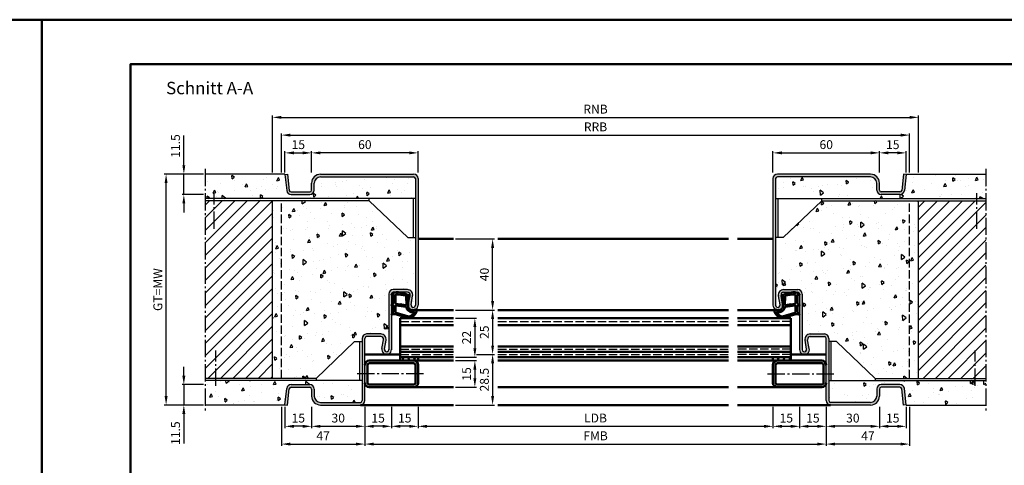
# Model space of a CAD drawing. Units: millimetres. Extents: x 0 to 6300, y -31 to 742.
# Drawn here: x 3138 to 3692, y 492 to 742 of the extents above; entities that cross this region are included whole.
import ezdxf

# ---------------------------------------------------------------- set-up
doc = ezdxf.new("R2010")
doc.units = ezdxf.units.MM
doc.linetypes.add('AM_DIN_F_W050', pattern=[6.25, 4.75, -1.5])
doc.linetypes.add('AM_DIN_G_W050', pattern=[13.75, 9.75, -1.5, 1, -1.5])
for name, color, linetype, lineweight in [('AM_0', 7, 'Continuous', 50), ('AM_1', 14, 'Continuous', 50), ('AM_3', 6, 'AM_DIN_F_W050', 25), ('AM_5', 3, 'Continuous', 25), ('AM_7', 4, 'AM_DIN_G_W050', 25), ('AM_8', 1, 'Continuous', 25), ('AM_BOR', 7, 'Continuous', 50)]:
    doc.layers.add(name, color=color, linetype=linetype, lineweight=lineweight)
doc.layers.add('AM_12', color=7, linetype='Continuous', lineweight=50, plot=False)
doc.styles.get("Standard").update_dxf_attribs({"font": 'ISOCP.SHX'})
doc.dimstyles.new('AM_DIN$0', dxfattribs={"dimtxt": 5, "dimasz": 5, "dimexe": 1, "dimexo": 1, "dimgap": 1.5, "dimtad": 1, "dimdsep": 46, "dimtxsty": 'Standard', "dimcen": 0, "dimclrd": 256, "dimclre": 256, "dimclrt": 2, "dimazin": 2, "dimtp": 0.1, "dimtm": 0.1, "dimtfac": 0.71, "dimtmove": 0, "dimatfit": 3, "dimfxl": 0, "dimlwd": -1, "dimlwe": -1, "dimarcsym": 0})
pattern_1 = [(45, (4095, -298.0036), (-3.535534, 3.535534), [])]
pattern_2 = [(95, (7220.946, 1240.996), (14.009465, 11.75534), [1.905, -20.955]), (40, (7220.946, 1240.996), (-16.001845, 11.01767), [1.524, -16.76406]), (145.45144, (7222.114, 1241.975), (-1.99238, 22.77301), [1.619, -17.809024]), (91.1842, (7217.354, 1244.588), (22.14102, 16.19534), [2.8575, -31.4325]), (141.63556, (7219.2, 1245.937), (-0.70866, 34.28268), [2.4285, -26.71356]), (36.18415, (7217.354, 1244.588), (-0.70866, 34.28268), [2.286, -25.14597]), (66, (7220.048, 1245.486), (17.952, 3.489515), [1.905, -20.955]), (11, (7220.048, 1245.486), (-8.65399, 17.39412), [1.524, -16.764]), (116.45145, (7221.544, 1245.777), (9.298005, 20.883634), [1.619, -17.80899]), (82.5, (7220.9464, 1240.996), (-5.760547, 6.197341), [0, -16.5608, 0, -17.018, 0, -16.8275]), (52.5, (7220.946, 1240.996), (-2.358973, 11.8087), [0, -9.7028, 0, -16.1798, 0, -6.4135]), (12.5, (7216.941, 1236.9905), (9.992786, 9.18262), [0, -6.35, 0, -19.812, 0, -26.289]), (2.5, (7215.145, 1235.194), (8.67639, 12.27224), [0, -8.255, 0, -13.1572, 0, -18.669])]
pattern_3 = [(45, (7220.9464, 1240.9957), (-1.6263456, 1.6263456), []), (135, (7220.9464, 1240.9957), (-1.6263456, -1.6263456), [])]

# ---------------------------------------------------------------- blocks, each defined once
blk = doc.blocks.new('DIN_A3_BOS')
at = {"layer": 'AM_12'}
blk.add_lwpolyline([(0, 0), (420, 0), (420, 297), (0, 297)], close=True, dxfattribs=at)
at = {"layer": 'AM_BOR'}
blk.add_lwpolyline([(20, 10), (410, 10), (410, 287), (20, 287)], close=True, dxfattribs=at)
blk = doc.blocks.new('*D107')
at = {"layer": 'AM_5', "linetype": 'ByBlock'}
for p, q in [((3362, 524.5), (3362, 512.5)), ((3562, 524.5), (3562, 512.5)), ((3367, 513.5), (3557, 513.5))]:
    blk.add_line(p, q, dxfattribs=at)
at = {"layer": 'AM_5'}
for points in [[(3367, 514.33), (3367, 512.67), (3362, 513.5)], [(3557, 514.33), (3557, 512.67), (3562, 513.5)]]:
    blk.add_solid(points, dxfattribs=at)
at = {"layer": 'Defpoints', "color": 0}
for p in [(3362, 525.5), (3562, 525.5), (3562, 513.5)]:
    blk.add_point(p, dxfattribs=at)
at = {"layer": 'AM_5', "color": 2, "insert": (3462, 517.53), "char_height": 5, "attachment_point": 5}
blk.add_mtext('LDB', dxfattribs=at)
blk = doc.blocks.new('*D170')
at = {"layer": 'AM_5', "linetype": 'ByBlock'}
for p, q in [((3332, 524.5), (3332, 502.5)), ((3592, 524.5), (3592, 502.5)), ((3337, 503.5), (3587, 503.5))]:
    blk.add_line(p, q, dxfattribs=at)
at = {"layer": 'AM_5'}
for points in [[(3337, 504.33), (3337, 502.67), (3332, 503.5)], [(3587, 504.33), (3587, 502.67), (3592, 503.5)]]:
    blk.add_solid(points, dxfattribs=at)
at = {"layer": 'Defpoints', "color": 0}
for p in [(3332, 525.5), (3592, 525.5), (3592, 503.5)]:
    blk.add_point(p, dxfattribs=at)
at = {"layer": 'AM_5', "color": 2, "insert": (3462, 507.5), "char_height": 5, "attachment_point": 5}
blk.add_mtext('FMB', dxfattribs=at)
blk = doc.blocks.new('*D286')
at = {"layer": 'AM_5', "linetype": 'ByBlock'}
for p, q in [((3395, 554), (3405, 554)), ((3404, 549), (3404, 530.5)), ((3383, 525.5), (3405, 525.5))]:
    blk.add_line(p, q, dxfattribs=at)
at = {"layer": 'AM_5'}
for points in [[(3403.17, 549), (3404.83, 549), (3404, 554)], [(3403.17, 530.5), (3404.83, 530.5), (3404, 525.5)]]:
    blk.add_solid(points, dxfattribs=at)
at = {"layer": 'Defpoints', "color": 0}
for p in [(3394, 554), (3382, 525.5), (3404, 525.5)]:
    blk.add_point(p, dxfattribs=at)
at = {"layer": 'AM_5', "color": 2, "insert": (3400, 539.75), "char_height": 5, "attachment_point": 5, "rotation": 90}
blk.add_mtext('28.5', dxfattribs=at)
blk = doc.blocks.new('*D287')
at = {"layer": 'AM_5', "linetype": 'ByBlock'}
for p, q in [((3383, 619), (3405, 619)), ((3404, 584), (3404, 614)), ((3383, 579), (3405, 579))]:
    blk.add_line(p, q, dxfattribs=at)
at = {"layer": 'AM_5'}
for points in [[(3403.17, 614), (3404.83, 614), (3404, 619)], [(3403.17, 584), (3404.83, 584), (3404, 579)]]:
    blk.add_solid(points, dxfattribs=at)
at = {"layer": 'Defpoints', "color": 0}
for p in [(3382, 619), (3404, 619), (3382, 579)]:
    blk.add_point(p, dxfattribs=at)
at = {"layer": 'AM_5', "color": 2, "insert": (3400, 599), "char_height": 5, "attachment_point": 5, "rotation": 90}
blk.add_mtext('40', dxfattribs=at)
blk = doc.blocks.new('*D288')
at = {"layer": 'AM_5', "linetype": 'ByBlock'}
for p, q in [((3383, 574.5), (3395, 574.5)), ((3394, 569.5), (3394, 557.5)), ((3383, 552.5), (3395, 552.5))]:
    blk.add_line(p, q, dxfattribs=at)
at = {"layer": 'AM_5'}
for points in [[(3393.17, 569.5), (3394.83, 569.5), (3394, 574.5)], [(3393.17, 557.5), (3394.83, 557.5), (3394, 552.5)]]:
    blk.add_solid(points, dxfattribs=at)
at = {"layer": 'Defpoints', "color": 0}
for p in [(3382, 574.5), (3382, 552.5), (3394, 552.5)]:
    blk.add_point(p, dxfattribs=at)
at = {"layer": 'AM_5', "color": 2, "insert": (3390, 563.5), "char_height": 5, "attachment_point": 5, "rotation": 90}
blk.add_mtext('22', dxfattribs=at)
blk = doc.blocks.new('*D289')
at = {"layer": 'AM_5', "linetype": 'ByBlock'}
for p, q in [((3383, 579), (3405, 579)), ((3404, 574), (3404, 559)), ((3395, 554), (3405, 554))]:
    blk.add_line(p, q, dxfattribs=at)
at = {"layer": 'AM_5'}
for points in [[(3403.17, 574), (3404.83, 574), (3404, 579)], [(3403.17, 559), (3404.83, 559), (3404, 554)]]:
    blk.add_solid(points, dxfattribs=at)
at = {"layer": 'Defpoints', "color": 0}
for p in [(3382, 579), (3394, 554), (3404, 554)]:
    blk.add_point(p, dxfattribs=at)
at = {"layer": 'AM_5', "color": 2, "insert": (3400, 566.5), "char_height": 5, "attachment_point": 5, "rotation": 90}
blk.add_mtext('25', dxfattribs=at)
blk = doc.blocks.new('*D290')
at = {"layer": 'AM_5', "linetype": 'ByBlock'}
for p, q in [((3383, 550.5), (3395, 550.5)), ((3394, 545.5), (3394, 540.5)), ((3383, 535.5), (3395, 535.5))]:
    blk.add_line(p, q, dxfattribs=at)
at = {"layer": 'AM_5'}
for points in [[(3393.17, 545.5), (3394.83, 545.5), (3394, 550.5)], [(3393.17, 540.5), (3394.83, 540.5), (3394, 535.5)]]:
    blk.add_solid(points, dxfattribs=at)
at = {"layer": 'Defpoints', "color": 0}
for p in [(3382, 550.5), (3382, 535.5), (3394, 535.5)]:
    blk.add_point(p, dxfattribs=at)
at = {"layer": 'AM_5', "color": 2, "insert": (3390, 543), "char_height": 5, "attachment_point": 5, "rotation": 90}
blk.add_mtext('15', dxfattribs=at)
blk = doc.blocks.new('*D291')
at = {"layer": 'AM_5', "linetype": 'ByBlock'}
for p, q in [((3285, 656.5), (3285, 678.5)), ((3290, 677.5), (3634, 677.5)), ((3639, 656.5), (3639, 678.5))]:
    blk.add_line(p, q, dxfattribs=at)
at = {"layer": 'AM_5'}
for points in [[(3290, 678.33), (3290, 676.67), (3285, 677.5)], [(3634, 678.33), (3634, 676.67), (3639, 677.5)]]:
    blk.add_solid(points, dxfattribs=at)
at = {"layer": 'Defpoints', "color": 0}
for p in [(3639, 677.5), (3285, 655.5), (3639, 655.5)]:
    blk.add_point(p, dxfattribs=at)
at = {"layer": 'AM_5', "color": 2, "insert": (3462, 681.5), "char_height": 5, "attachment_point": 5}
blk.add_mtext('RRB', dxfattribs=at)
blk = doc.blocks.new('*D292')
at = {"layer": 'AM_5', "linetype": 'ByBlock'}
for p, q in [((3280, 656.5), (3280, 688.5)), ((3644, 656.5), (3644, 688.5)), ((3285, 687.5), (3639, 687.5))]:
    blk.add_line(p, q, dxfattribs=at)
at = {"layer": 'AM_5'}
for points in [[(3285, 688.33), (3285, 686.67), (3280, 687.5)], [(3639, 688.33), (3639, 686.67), (3644, 687.5)]]:
    blk.add_solid(points, dxfattribs=at)
at = {"layer": 'Defpoints', "color": 0}
for p in [(3644, 687.5), (3280, 655.5), (3644, 655.5)]:
    blk.add_point(p, dxfattribs=at)
at = {"layer": 'AM_5', "color": 2, "insert": (3462, 691.5), "char_height": 5, "attachment_point": 5}
blk.add_mtext('RNB', dxfattribs=at)
blk = doc.blocks.new('*D293')
at = {"layer": 'AM_5', "linetype": 'ByBlock'}
for p, q in [((3562, 524.5), (3562, 512.5)), ((3577, 524.5), (3577, 512.5)), ((3567, 513.5), (3572, 513.5))]:
    blk.add_line(p, q, dxfattribs=at)
at = {"layer": 'AM_5'}
for points in [[(3567, 514.33), (3567, 512.67), (3562, 513.5)], [(3572, 514.33), (3572, 512.67), (3577, 513.5)]]:
    blk.add_solid(points, dxfattribs=at)
at = {"layer": 'Defpoints', "color": 0}
for p in [(3562, 525.5), (3577, 525.5), (3577, 513.5)]:
    blk.add_point(p, dxfattribs=at)
at = {"layer": 'AM_5', "color": 2, "insert": (3569.5, 517.5), "char_height": 5, "attachment_point": 5}
blk.add_mtext('15', dxfattribs=at)
blk = doc.blocks.new('*D294')
at = {"layer": 'AM_5', "linetype": 'ByBlock'}
for p, q in [((3577, 524.5), (3577, 512.5)), ((3592, 524.5), (3592, 512.5)), ((3582, 513.5), (3587, 513.5))]:
    blk.add_line(p, q, dxfattribs=at)
at = {"layer": 'AM_5'}
for points in [[(3582, 514.33), (3582, 512.67), (3577, 513.5)], [(3587, 514.33), (3587, 512.67), (3592, 513.5)]]:
    blk.add_solid(points, dxfattribs=at)
at = {"layer": 'Defpoints', "color": 0}
for p in [(3577, 525.5), (3592, 525.5), (3592, 513.5)]:
    blk.add_point(p, dxfattribs=at)
at = {"layer": 'AM_5', "color": 2, "insert": (3584.5, 517.5), "char_height": 5, "attachment_point": 5}
blk.add_mtext('15', dxfattribs=at)
blk = doc.blocks.new('*D295')
at = {"layer": 'AM_5', "linetype": 'ByBlock'}
for p, q in [((3592, 524.5), (3592, 512.5)), ((3622, 524.5), (3622, 512.5)), ((3617, 513.5), (3597, 513.5))]:
    blk.add_line(p, q, dxfattribs=at)
at = {"layer": 'AM_5'}
for points in [[(3597, 514.33), (3597, 512.67), (3592, 513.5)], [(3617, 514.33), (3617, 512.67), (3622, 513.5)]]:
    blk.add_solid(points, dxfattribs=at)
at = {"layer": 'Defpoints', "color": 0}
for p in [(3592, 525.5), (3622, 525.5), (3592, 513.5)]:
    blk.add_point(p, dxfattribs=at)
at = {"layer": 'AM_5', "color": 2, "insert": (3607, 517.5), "char_height": 5, "attachment_point": 5}
blk.add_mtext('30', dxfattribs=at)
blk = doc.blocks.new('*D296')
at = {"layer": 'AM_5', "linetype": 'ByBlock'}
for p, q in [((3622, 524.5), (3622, 512.5)), ((3637, 524.5), (3637, 512.5)), ((3627, 513.5), (3632, 513.5))]:
    blk.add_line(p, q, dxfattribs=at)
at = {"layer": 'AM_5'}
for points in [[(3627, 514.33), (3627, 512.67), (3622, 513.5)], [(3632, 514.33), (3632, 512.67), (3637, 513.5)]]:
    blk.add_solid(points, dxfattribs=at)
at = {"layer": 'Defpoints', "color": 0}
for p in [(3622, 525.5), (3637, 525.5), (3637, 513.5)]:
    blk.add_point(p, dxfattribs=at)
at = {"layer": 'AM_5', "color": 2, "insert": (3629.5, 517.5), "char_height": 5, "attachment_point": 5}
blk.add_mtext('15', dxfattribs=at)
blk = doc.blocks.new('*D297')
at = {"layer": 'AM_5', "linetype": 'ByBlock'}
for p, q in [((3592, 524.5), (3592, 502.5)), ((3639, 524.5), (3639, 502.5)), ((3634, 503.5), (3597, 503.5))]:
    blk.add_line(p, q, dxfattribs=at)
at = {"layer": 'AM_5'}
for points in [[(3597, 504.33), (3597, 502.67), (3592, 503.5)], [(3634, 504.33), (3634, 502.67), (3639, 503.5)]]:
    blk.add_solid(points, dxfattribs=at)
at = {"layer": 'Defpoints', "color": 0}
for p in [(3592, 525.5), (3639, 525.5), (3592, 503.5)]:
    blk.add_point(p, dxfattribs=at)
at = {"layer": 'AM_5', "color": 2, "insert": (3615.5, 507.5), "char_height": 5, "attachment_point": 5}
blk.add_mtext('47', dxfattribs=at)
blk = doc.blocks.new('*D519')
at = {"layer": 'AM_5', "linetype": 'ByBlock'}
for p, q in [((3622, 656.5), (3622, 668.5)), ((3632, 667.5), (3627, 667.5)), ((3637, 656.5), (3637, 668.5))]:
    blk.add_line(p, q, dxfattribs=at)
at = {"layer": 'AM_5'}
for points in [[(3627, 668.33), (3627, 666.67), (3622, 667.5)], [(3632, 668.33), (3632, 666.67), (3637, 667.5)]]:
    blk.add_solid(points, dxfattribs=at)
at = {"layer": 'Defpoints', "color": 0}
for p in [(3622, 667.5), (3622, 655.5), (3637, 655.5)]:
    blk.add_point(p, dxfattribs=at)
at = {"layer": 'AM_5', "color": 2, "insert": (3629.5, 671.5), "char_height": 5, "attachment_point": 5}
blk.add_mtext('15', dxfattribs=at)
blk = doc.blocks.new('*D520')
at = {"layer": 'AM_5', "linetype": 'ByBlock'}
for p, q in [((3562, 656.5), (3562, 668.5)), ((3567, 667.5), (3617, 667.5)), ((3622, 656.5), (3622, 668.5))]:
    blk.add_line(p, q, dxfattribs=at)
at = {"layer": 'AM_5'}
for points in [[(3567, 668.33), (3567, 666.67), (3562, 667.5)], [(3617, 668.33), (3617, 666.67), (3622, 667.5)]]:
    blk.add_solid(points, dxfattribs=at)
at = {"layer": 'Defpoints', "color": 0}
for p in [(3622, 667.5), (3562, 655.5), (3622, 655.5)]:
    blk.add_point(p, dxfattribs=at)
at = {"layer": 'AM_5', "color": 2, "insert": (3592, 671.5), "char_height": 5, "attachment_point": 5}
blk.add_mtext('60', dxfattribs=at)
blk = doc.blocks.new('*D521')
at = {"layer": 'AM_5', "linetype": 'ByBlock'}
for p, q in [((3347, 524.5), (3347, 512.5)), ((3362, 524.5), (3362, 512.5)), ((3357, 513.5), (3352, 513.5))]:
    blk.add_line(p, q, dxfattribs=at)
at = {"layer": 'AM_5'}
for points in [[(3352, 514.33), (3352, 512.67), (3347, 513.5)], [(3357, 514.33), (3357, 512.67), (3362, 513.5)]]:
    blk.add_solid(points, dxfattribs=at)
at = {"layer": 'Defpoints', "color": 0}
for p in [(3347, 525.5), (3362, 525.5), (3347, 513.5)]:
    blk.add_point(p, dxfattribs=at)
at = {"layer": 'AM_5', "color": 2, "insert": (3354.5, 517.5), "char_height": 5, "attachment_point": 5}
blk.add_mtext('15', dxfattribs=at)
blk = doc.blocks.new('*D522')
at = {"layer": 'AM_5', "linetype": 'ByBlock'}
for p, q in [((3332, 524.5), (3332, 512.5)), ((3347, 524.5), (3347, 512.5)), ((3342, 513.5), (3337, 513.5))]:
    blk.add_line(p, q, dxfattribs=at)
at = {"layer": 'AM_5'}
for points in [[(3337, 514.33), (3337, 512.67), (3332, 513.5)], [(3342, 514.33), (3342, 512.67), (3347, 513.5)]]:
    blk.add_solid(points, dxfattribs=at)
at = {"layer": 'Defpoints', "color": 0}
for p in [(3332, 525.5), (3347, 525.5), (3332, 513.5)]:
    blk.add_point(p, dxfattribs=at)
at = {"layer": 'AM_5', "color": 2, "insert": (3339.5, 517.5), "char_height": 5, "attachment_point": 5}
blk.add_mtext('15', dxfattribs=at)
blk = doc.blocks.new('*D523')
at = {"layer": 'AM_5', "linetype": 'ByBlock'}
for p, q in [((3302, 524.5), (3302, 512.5)), ((3332, 524.5), (3332, 512.5)), ((3307, 513.5), (3327, 513.5))]:
    blk.add_line(p, q, dxfattribs=at)
at = {"layer": 'AM_5'}
for points in [[(3307, 514.33), (3307, 512.67), (3302, 513.5)], [(3327, 514.33), (3327, 512.67), (3332, 513.5)]]:
    blk.add_solid(points, dxfattribs=at)
at = {"layer": 'Defpoints', "color": 0}
for p in [(3302, 525.5), (3332, 525.5), (3332, 513.5)]:
    blk.add_point(p, dxfattribs=at)
at = {"layer": 'AM_5', "color": 2, "insert": (3317, 517.5), "char_height": 5, "attachment_point": 5}
blk.add_mtext('30', dxfattribs=at)
blk = doc.blocks.new('*D524')
at = {"layer": 'AM_5', "linetype": 'ByBlock'}
for p, q in [((3287, 524.5), (3287, 512.5)), ((3302, 524.5), (3302, 512.5)), ((3297, 513.5), (3292, 513.5))]:
    blk.add_line(p, q, dxfattribs=at)
at = {"layer": 'AM_5'}
for points in [[(3292, 514.33), (3292, 512.67), (3287, 513.5)], [(3297, 514.33), (3297, 512.67), (3302, 513.5)]]:
    blk.add_solid(points, dxfattribs=at)
at = {"layer": 'Defpoints', "color": 0}
for p in [(3287, 525.5), (3302, 525.5), (3287, 513.5)]:
    blk.add_point(p, dxfattribs=at)
at = {"layer": 'AM_5', "color": 2, "insert": (3294.5, 517.5), "char_height": 5, "attachment_point": 5}
blk.add_mtext('15', dxfattribs=at)
blk = doc.blocks.new('*D525')
at = {"layer": 'AM_5', "linetype": 'ByBlock'}
for p, q in [((3285, 524.5), (3285, 502.5)), ((3332, 524.5), (3332, 502.5)), ((3290, 503.5), (3327, 503.5))]:
    blk.add_line(p, q, dxfattribs=at)
at = {"layer": 'AM_5'}
for points in [[(3290, 504.33), (3290, 502.67), (3285, 503.5)], [(3327, 504.33), (3327, 502.67), (3332, 503.5)]]:
    blk.add_solid(points, dxfattribs=at)
at = {"layer": 'Defpoints', "color": 0}
for p in [(3285, 525.5), (3332, 525.5), (3332, 503.5)]:
    blk.add_point(p, dxfattribs=at)
at = {"layer": 'AM_5', "color": 2, "insert": (3308.5, 507.5), "char_height": 5, "attachment_point": 5}
blk.add_mtext('47', dxfattribs=at)
blk = doc.blocks.new('*D526')
at = {"layer": 'AM_5', "linetype": 'ByBlock'}
for p, q in [((3287, 656.5), (3287, 668.5)), ((3292, 667.5), (3297, 667.5)), ((3302, 656.5), (3302, 668.5))]:
    blk.add_line(p, q, dxfattribs=at)
at = {"layer": 'AM_5'}
for points in [[(3292, 668.33), (3292, 666.67), (3287, 667.5)], [(3297, 668.33), (3297, 666.67), (3302, 667.5)]]:
    blk.add_solid(points, dxfattribs=at)
at = {"layer": 'Defpoints', "color": 0}
for p in [(3302, 667.5), (3287, 655.5), (3302, 655.5)]:
    blk.add_point(p, dxfattribs=at)
at = {"layer": 'AM_5', "color": 2, "insert": (3294.5, 671.5), "char_height": 5, "attachment_point": 5}
blk.add_mtext('15', dxfattribs=at)
blk = doc.blocks.new('*D527')
at = {"layer": 'AM_5', "linetype": 'ByBlock'}
for p, q in [((3302, 656.5), (3302, 668.5)), ((3357, 667.5), (3307, 667.5)), ((3362, 656.5), (3362, 668.5))]:
    blk.add_line(p, q, dxfattribs=at)
at = {"layer": 'AM_5'}
for points in [[(3307, 668.33), (3307, 666.67), (3302, 667.5)], [(3357, 668.33), (3357, 666.67), (3362, 667.5)]]:
    blk.add_solid(points, dxfattribs=at)
at = {"layer": 'Defpoints', "color": 0}
for p in [(3302, 667.5), (3302, 655.5), (3362, 655.5)]:
    blk.add_point(p, dxfattribs=at)
at = {"layer": 'AM_5', "color": 2, "insert": (3332, 671.5), "char_height": 5, "attachment_point": 5}
blk.add_mtext('60', dxfattribs=at)
blk = doc.blocks.new('*D528')
at = {"layer": 'AM_5', "linetype": 'ByBlock'}
for p, q in [((3230, 542), (3230, 547)), ((3241, 537), (3229, 537)), ((3230, 537), (3230, 525.5)), ((3241, 525.5), (3229, 525.5)), ((3230, 520.5), (3230, 503.79))]:
    blk.add_line(p, q, dxfattribs=at)
at = {"layer": 'AM_5'}
for points in [[(3229.17, 542), (3230.83, 542), (3230, 537)], [(3229.17, 520.5), (3230.83, 520.5), (3230, 525.5)]]:
    blk.add_solid(points, dxfattribs=at)
at = {"layer": 'Defpoints', "color": 0}
for p in [(3242, 537), (3230, 525.5), (3242, 525.5)]:
    blk.add_point(p, dxfattribs=at)
at = {"layer": 'AM_5', "color": 2, "insert": (3226, 509.65), "char_height": 5, "attachment_point": 5, "rotation": 90}
blk.add_mtext('11.5', dxfattribs=at)
blk = doc.blocks.new('*D529')
at = {"layer": 'AM_5', "linetype": 'ByBlock'}
for p, q in [((3230, 660.5), (3230, 677.21)), ((3241, 655.5), (3229, 655.5)), ((3230, 644), (3230, 655.5)), ((3241, 644), (3229, 644)), ((3230, 639), (3230, 634))]:
    blk.add_line(p, q, dxfattribs=at)
at = {"layer": 'AM_5'}
for points in [[(3229.17, 660.5), (3230.83, 660.5), (3230, 655.5)], [(3229.17, 639), (3230.83, 639), (3230, 644)]]:
    blk.add_solid(points, dxfattribs=at)
at = {"layer": 'Defpoints', "color": 0}
for p in [(3242, 655.5), (3230, 644), (3242, 644)]:
    blk.add_point(p, dxfattribs=at)
at = {"layer": 'AM_5', "color": 2, "insert": (3226, 671.35), "char_height": 5, "attachment_point": 5, "rotation": 90}
blk.add_mtext('11.5', dxfattribs=at)
blk = doc.blocks.new('*D530')
at = {"layer": 'AM_5', "linetype": 'ByBlock'}
for p, q in [((3241, 655.5), (3219, 655.5)), ((3220, 530.5), (3220, 650.5)), ((3241, 525.5), (3219, 525.5))]:
    blk.add_line(p, q, dxfattribs=at)
at = {"layer": 'AM_5'}
for points in [[(3219.17, 650.5), (3220.83, 650.5), (3220, 655.5)], [(3219.17, 530.5), (3220.83, 530.5), (3220, 525.5)]]:
    blk.add_solid(points, dxfattribs=at)
at = {"layer": 'Defpoints', "color": 0}
for p in [(3220, 655.5), (3242, 655.5), (3242, 525.5)]:
    blk.add_point(p, dxfattribs=at)
at = {"layer": 'AM_5', "color": 2, "insert": (3215.99, 590.5), "char_height": 5, "attachment_point": 5, "rotation": 90}
blk.add_mtext('GT=MW', dxfattribs=at)

msp = doc.modelspace()

# ---------------------------------------------------------------- hatches: boundary and pattern name
at = {"layer": 'AM_8'}
h = msp.add_hatch(dxfattribs=at)
h.set_pattern_fill('AR-CONC', color=256, scale=0.1, angle=45)
h.set_pattern_definition(pattern_2)
h.paths.add_polyline_path([(3303.5, 650.5, -0.4142136), (3307, 654), (3359.5, 654, -0.4142136), (3360.5, 653), (3360.5, 641.75), (3242, 641.75), (3242, 655.5), (3287, 655.5), (3287, 655.343), (3287.957, 646.239, 0.383864), (3290.443, 644), (3301, 644, 0.4142136), (3303.5, 646.5)])
h = msp.add_hatch(color=256, dxfattribs=at)
h.dxf.hatch_style = 1
h.paths.add_polyline_path([(3307, 655.5, 0.4142136), (3302, 650.5), (3302, 646.5, -0.4142136), (3301, 645.5), (3290.443, 645.5, -0.383864), (3289.449, 646.395), (3288.492, 655.5), (3287, 655.343), (3287.957, 646.239, 0.383864), (3290.443, 644), (3301, 644, 0.4142136), (3303.5, 646.5), (3303.5, 650.5, -0.4142136), (3307, 654), (3359.5, 654, -0.4142136), (3360.5, 653), (3360.5, 581.75, -1.0968549), (3358.021, 581.979), (3358.949, 586.949, 0.4693847), (3356, 590.5), (3348, 590.5, 0.4142136), (3345.5, 588), (3345.5, 556.75, -1.0968549), (3343.021, 556.979), (3343.949, 561.949, 0.4693847), (3341, 565.5), (3333, 565.5, 0.4142136), (3330.5, 563), (3330.5, 528, -0.4142136), (3329.5, 527), (3307, 527, -0.4142136), (3303.5, 530.5), (3303.5, 534.5, 0.4142136), (3301, 537), (3290.443, 537, 0.383864), (3287.957, 534.761), (3287, 525.657), (3288.492, 525.5), (3289.449, 534.605, -0.383864), (3290.443, 535.5), (3301, 535.5, -0.4142136), (3302, 534.5), (3302, 530.5, 0.4142136), (3307, 525.5), (3329.5, 525.5, 0.4142136), (3332, 528), (3332, 563, -0.4142136), (3333, 564), (3341, 564, -0.4693847), (3342.475, 562.225), (3341.547, 557.255, 1.0968549), (3347, 556.75), (3347, 588, -0.4142136), (3348, 589), (3356, 589, -0.4693847), (3357.475, 587.225), (3356.547, 582.255, 1.0968549), (3362, 581.75), (3362, 653, 0.4142136), (3359.5, 655.5)])
h = msp.add_hatch(color=256, dxfattribs=at)
h.dxf.hatch_style = 1
h.paths.add_polyline_path([(3617, 655.5), (3564.5, 655.5, 0.4142136), (3562, 653), (3562, 581.75, 1.0968549), (3567.453, 582.255), (3566.525, 587.225, -0.4693847), (3568, 589), (3576, 589, -0.4142136), (3577, 588), (3577, 556.75, 1.0968549), (3582.453, 557.255), (3581.525, 562.225, -0.4693847), (3583, 564), (3591, 564, -0.4142136), (3592, 563), (3592, 528, 0.4142136), (3594.5, 525.5), (3617, 525.5, 0.4142136), (3622, 530.5), (3622, 534.5, -0.4142136), (3623, 535.5), (3633.557, 535.5, -0.383864), (3634.551, 534.605), (3635.508, 525.5), (3637, 525.657), (3636.043, 534.761, 0.383864), (3633.557, 537), (3623, 537, 0.4142136), (3620.5, 534.5), (3620.5, 530.5, -0.4142136), (3617, 527), (3594.5, 527, -0.4142136), (3593.5, 528), (3593.5, 563, 0.4142136), (3591, 565.5), (3583, 565.5, 0.4693847), (3580.051, 561.949), (3580.979, 556.979, -1.0968549), (3578.5, 556.75), (3578.5, 588, 0.4142136), (3576, 590.5), (3568, 590.5, 0.4693847), (3565.051, 586.949), (3565.979, 581.979, -1.0968549), (3563.5, 581.75), (3563.5, 653, -0.4142136), (3564.5, 654), (3617, 654, -0.4142136), (3620.5, 650.5), (3620.5, 646.5, 0.4142136), (3623, 644), (3633.557, 644, 0.383864), (3636.043, 646.239), (3637, 655.343), (3635.508, 655.5), (3634.551, 646.395, -0.383864), (3633.557, 645.5), (3623, 645.5, -0.4142136), (3622, 646.5), (3622, 650.5, 0.4142136)])
h = msp.add_hatch(dxfattribs=at)
h.set_pattern_fill('AR-CONC', color=256, scale=0.1, angle=45)
h.set_pattern_definition(pattern_2)
h.paths.add_polyline_path([(3620.5, 650.5, 0.4142136), (3617, 654), (3564.5, 654, 0.4142136), (3563.5, 653), (3563.5, 641.75), (3682, 641.75), (3682, 655.5), (3637, 655.5), (3637, 655.343), (3636.043, 646.239, -0.383864), (3633.557, 644), (3623, 644, -0.4142136), (3620.5, 646.5)])
h = msp.add_hatch(dxfattribs=at)
h.set_pattern_fill('_U', color=256, scale=5, angle=45, pattern_type=0)
h.set_pattern_definition(pattern_1)
h.paths.add_polyline_path([(3242, 540.5), (3280, 540.5), (3280, 640.5), (3242, 640.5)])
h = msp.add_hatch(dxfattribs=at)
h.set_pattern_fill('AR-CONC', color=256, scale=0.1, angle=45)
h.set_pattern_definition(pattern_2)
h.paths.add_polyline_path([(3280, 540.5), (3304.5, 540.5), (3326.25, 561.25), (3330.5, 561.25), (3330.5, 563, -0.4142136), (3333, 565.5), (3341, 565.5, -0.4693847), (3343.949, 561.949), (3343.021, 556.979, 1.0968549), (3345.5, 556.75), (3345.5, 588, -0.4142136), (3348, 590.5), (3356, 590.5, -0.4693847), (3358.949, 586.949), (3358.021, 581.979, 1.0968549), (3360.5, 581.75), (3360.5, 619.75), (3356.25, 619.75), (3334.5, 640.5), (3280, 640.5)])
h = msp.add_hatch(dxfattribs=at)
h.set_pattern_fill('AR-CONC', color=256, scale=0.1, angle=45)
h.set_pattern_definition(pattern_2)
h.paths.add_polyline_path([(3644, 640.5), (3589.5, 640.5), (3567.75, 619.75), (3563.5, 619.75), (3563.5, 581.75, 1.0968549), (3565.979, 581.979), (3565.051, 586.949, -0.4693847), (3568, 590.5), (3576, 590.5, -0.4142136), (3578.5, 588), (3578.5, 556.75, 1.0968549), (3580.979, 556.979), (3580.051, 561.949, -0.4693847), (3583, 565.5), (3591, 565.5, -0.4142136), (3593.5, 563), (3593.5, 561.25), (3597.75, 561.25), (3619.5, 540.5), (3644, 540.5)])
h = msp.add_hatch(dxfattribs=at)
h.set_pattern_fill('_U', color=256, scale=5, angle=45, pattern_type=0)
h.set_pattern_definition(pattern_1)
h.paths.add_polyline_path([(3682, 640.5), (3644, 640.5), (3644, 540.5), (3682, 540.5)])
h = msp.add_hatch(color=256, dxfattribs=at)
h.dxf.hatch_style = 1
h.paths.add_polyline_path([(3359.5, 550.5), (3334.5, 550.5, 0.4142136), (3332, 548), (3332, 538, 0.4142136), (3334.5, 535.5), (3359.5, 535.5, 0.4142136), (3362, 538), (3362, 548, 0.4142136)])
h.paths.add_polyline_path([(3359.5, 549, -0.4142136), (3360.5, 548), (3360.5, 538, -0.4142136), (3359.5, 537), (3334.5, 537, -0.4142136), (3333.5, 538), (3333.5, 548, -0.4142136), (3334.5, 549)], flags=16)
h = msp.add_hatch(dxfattribs=at)
h.set_pattern_fill('_U', color=256, scale=2.3, angle=45, double=1, pattern_type=0)
h.set_pattern_definition(pattern_3)
h.paths.add_polyline_path([(3352, 552.5), (3352, 550.5), (3362, 550.5), (3362, 552.5)])
h = msp.add_hatch(dxfattribs=at)
h.set_pattern_fill('_U', color=256, scale=2.3, angle=45, double=1, pattern_type=0)
h.set_pattern_definition(pattern_3)
h.paths.add_polyline_path([(3572, 552.5), (3562, 552.5), (3562, 550.5), (3572, 550.5)])
h = msp.add_hatch(color=256, dxfattribs=at)
h.dxf.hatch_style = 1
h.paths.add_polyline_path([(3589.5, 550.5), (3564.5, 550.5, 0.4142136), (3562, 548), (3562, 538, 0.4142136), (3564.5, 535.5), (3589.5, 535.5, 0.4142136), (3592, 538), (3592, 548, 0.4142136)])
h.paths.add_polyline_path([(3564.5, 549, 0.4142136), (3563.5, 548), (3563.5, 538, 0.4142136), (3564.5, 537), (3589.5, 537, 0.4142136), (3590.5, 538), (3590.5, 548, 0.4142136), (3589.5, 549)], flags=16)
h = msp.add_hatch(dxfattribs=at)
h.set_pattern_fill('AR-CONC', color=256, scale=0.1, angle=45)
h.set_pattern_definition(pattern_2)
h.paths.add_polyline_path([(3242, 539.25), (3330.5, 539.25), (3330.5, 528, -0.4142136), (3329.5, 527), (3307, 527, -0.4142136), (3303.5, 530.5), (3303.5, 534.5, 0.4142136), (3301, 537), (3290.443, 537, 0.383864), (3287.957, 534.761), (3287, 525.657), (3287, 525.5), (3242, 525.5)])
h = msp.add_hatch(dxfattribs=at)
h.set_pattern_fill('AR-CONC', color=256, scale=0.1, angle=45)
h.set_pattern_definition(pattern_2)
h.paths.add_polyline_path([(3682, 539.25), (3593.5, 539.25), (3593.5, 528, 0.4142136), (3594.5, 527), (3617, 527, 0.4142136), (3620.5, 530.5), (3620.5, 534.5, -0.4142136), (3623, 537), (3633.557, 537, -0.383864), (3636.043, 534.761), (3637, 525.657), (3637, 525.5), (3682, 525.5)])

# ---------------------------------------------------------------- linework, layer by layer
for p, q in [((3287, 655.5), (3242, 655.5)), ((3287, 655.343), (3287, 655.5)), ((3287, 655.343), (3288.492, 655.5)), ((3287, 655.343), (3287.957, 646.239)), ((3288.492, 655.5), (3289.449, 646.395)), ((3307, 655.5), (3359.5, 655.5)), ((3617, 655.5), (3564.5, 655.5)), ((3635.508, 655.5), (3634.551, 646.395)), ((3637, 655.343), (3635.508, 655.5)), ((3637, 655.343), (3636.043, 646.239)), ((3637, 655.5), (3682, 655.5)), ((3637, 655.343), (3637, 655.5)), ((3302, 646.5), (3302, 650.5)), ((3303.5, 646.5), (3303.5, 650.5)), ((3307, 654), (3359.5, 654)), ((3360.5, 653), (3360.5, 581.75)), ((3362, 653), (3362, 581.75)), ((3562, 653), (3562, 581.75)), ((3563.5, 653), (3563.5, 581.75)), ((3617, 654), (3564.5, 654)), ((3620.5, 646.5), (3620.5, 650.5)), ((3622, 646.5), (3622, 650.5)), ((3290.443, 645.5), (3301, 645.5)), ((3290.443, 644), (3301, 644)), ((3633.557, 645.5), (3623, 645.5)), ((3633.557, 644), (3623, 644)), ((3360.5, 641.75), (3242, 641.75)), ((3334.5, 640.5), (3242, 640.5)), ((3280, 540.5), (3280, 640.5)), ((3334.5, 640.5), (3334.5, 641.75)), ((3356.25, 619.75), (3334.5, 640.5)), ((3359.25, 641.75), (3359.25, 619.75)), ((3563.5, 641.75), (3682, 641.75)), ((3564.75, 641.75), (3564.75, 619.75)), ((3567.75, 619.75), (3589.5, 640.5)), ((3589.5, 640.5), (3589.5, 641.75)), ((3589.5, 640.5), (3682, 640.5)), ((3644, 540.5), (3644, 640.5)), ((3356.25, 619.75), (3360.5, 619.75)), ((3567.75, 619.75), (3563.5, 619.75)), ((3356, 590.5), (3348, 590.5)), ((3356, 589), (3348, 589)), ((3568, 590.5), (3576, 590.5)), ((3568, 589), (3576, 589)), ((3345.5, 588), (3345.5, 556.621)), ((3347, 588), (3347, 556.621)), ((3356.547, 582.255), (3357.475, 587.225)), ((3358.021, 581.979), (3358.949, 586.949)), ((3565.979, 581.979), (3565.051, 586.949)), ((3567.453, 582.255), (3566.525, 587.225)), ((3577, 588), (3577, 556.621)), ((3578.5, 588), (3578.5, 556.621)), ((3326.25, 561.25), (3304.5, 540.5)), ((3326.25, 561.25), (3330.5, 561.25)), ((3329.25, 539.25), (3329.25, 561.25)), ((3330.5, 563), (3330.5, 528)), ((3332, 528), (3332, 563)), ((3341, 565.5), (3333, 565.5)), ((3341, 564), (3333, 564)), ((3341.547, 557.255), (3342.475, 562.225)), ((3343.021, 556.979), (3343.949, 561.949)), ((3580.979, 556.979), (3580.051, 561.949)), ((3582.453, 557.255), (3581.525, 562.225)), ((3583, 565.5), (3591, 565.5)), ((3583, 564), (3591, 564)), ((3592, 528), (3592, 563)), ((3593.5, 563), (3593.5, 528)), ((3597.75, 561.25), (3593.5, 561.25)), ((3594.75, 539.25), (3594.75, 561.25)), ((3597.75, 561.25), (3619.5, 540.5)), ((3304.5, 540.5), (3242, 540.5)), ((3330.5, 539.25), (3242, 539.25)), ((3304.5, 540.5), (3304.5, 539.25)), ((3593.5, 539.25), (3682, 539.25)), ((3619.5, 540.5), (3682, 540.5)), ((3619.5, 540.5), (3619.5, 539.25)), ((3287, 525.657), (3287.957, 534.761)), ((3288.492, 525.5), (3289.449, 534.605)), ((3290.443, 537), (3301, 537)), ((3290.443, 535.5), (3301, 535.5)), ((3302, 534.5), (3302, 530.5)), ((3303.5, 534.5), (3303.5, 530.5)), ((3620.5, 534.5), (3620.5, 530.5)), ((3622, 534.5), (3622, 530.5)), ((3633.557, 537), (3623, 537)), ((3633.557, 535.5), (3623, 535.5)), ((3635.508, 525.5), (3634.551, 534.605)), ((3637, 525.657), (3636.043, 534.761)), ((3287, 525.5), (3242, 525.5)), ((3287, 525.657), (3288.492, 525.5)), ((3287, 525.657), (3287, 525.5)), ((3307, 527), (3329.5, 527)), ((3307, 525.5), (3329.5, 525.5)), ((3617, 527), (3594.5, 527)), ((3617, 525.5), (3594.5, 525.5)), ((3637, 525.657), (3635.508, 525.5)), ((3637, 525.657), (3637, 525.5)), ((3637, 525.5), (3682, 525.5))]:
    msp.add_line(p, q)
for centre, radius, start, end in [((3307, 650.5), 5, 90, 180), ((3359.5, 653), 2.5, 0, 90), ((3564.5, 653), 2.5, 90, 180), ((3617, 650.5), 5, 0, 90), ((3307, 650.5), 3.5, 90, 180), ((3359.5, 653), 1, 0, 90), ((3564.5, 653), 1, 90, 180), ((3617, 650.5), 3.5, 0, 90), ((3290.443, 646.5), 2.5, 186, 270), ((3290.443, 646.5), 1, 186, 270), ((3301, 646.5), 2.5, 270, 0), ((3301, 646.5), 1, 270, 0), ((3623, 646.5), 2.5, 180, 270), ((3623, 646.5), 1, 180, 270), ((3633.557, 646.5), 1, 270, 354), ((3633.557, 646.5), 2.5, 270, 354), ((3348, 588), 2.5, 90, 180), ((3348, 588), 1, 90, 180), ((3356, 587.5), 3, 349.42142, 90), ((3356, 587.5), 1.5, 349.42142, 90), ((3568, 587.5), 3, 90, 190.57858), ((3568, 587.5), 1.5, 90, 190.57858), ((3576, 588), 2.5, 0, 90), ((3576, 588), 1, 0, 90), ((3359.25, 581.75), 2.75, 169.42142, 0), ((3359.25, 581.75), 1.25, 169.42142, 0), ((3564.75, 581.75), 2.75, 180, 10.57858), ((3564.75, 581.75), 1.25, 180, 10.57858), ((3333, 563), 2.5, 90, 180), ((3333, 563), 1, 90, 180), ((3341, 562.5), 3, 349.42142, 90), ((3341, 562.5), 1.5, 349.42142, 90), ((3583, 562.5), 3, 90, 190.57858), ((3583, 562.5), 1.5, 90, 190.57858), ((3591, 563), 2.5, 0, 90), ((3591, 563), 1, 0, 90), ((3344.25, 556.75), 2.75, 169.42142, 0), ((3344.25, 556.75), 1.25, 169.42142, 0), ((3579.75, 556.75), 2.75, 180, 10.57858), ((3579.75, 556.75), 1.25, 180, 10.57858), ((3290.443, 534.5), 2.5, 90, 174), ((3290.443, 534.5), 1, 90, 174), ((3301, 534.5), 2.5, 0, 90), ((3301, 534.5), 1, 0, 90), ((3623, 534.5), 2.5, 90, 180), ((3623, 534.5), 1, 90, 180), ((3633.557, 534.5), 2.5, 6, 90), ((3633.557, 534.5), 1, 6, 90), ((3307, 530.5), 5, 180, 270), ((3307, 530.5), 3.5, 180, 270), ((3329.5, 528), 2.5, 270, 0), ((3329.5, 528), 1, 270, 0), ((3594.5, 528), 2.5, 180, 270), ((3594.5, 528), 1, 180, 270), ((3617, 530.5), 5, 270, 0), ((3617, 530.5), 3.5, 270, 0)]:
    msp.add_arc(centre, radius, start, end)
at = {"layer": 'AM_0'}
for p, q in [((3352, 550.5), (3352, 574.5)), ((3352, 574.5), (3382, 574.5)), ((3407, 574.5), (3537, 574.5)), ((3572, 574.5), (3542, 574.5)), ((3572, 550.5), (3572, 574.5)), ((3352, 570.5), (3382, 570.5)), ((3407, 570.5), (3537, 570.5)), ((3572, 570.5), (3542, 570.5)), ((3352, 558.5), (3382, 558.5)), ((3352, 555.5), (3382, 555.5)), ((3407, 558.5), (3537, 558.5)), ((3407, 555.5), (3537, 555.5)), ((3572, 558.5), (3542, 558.5)), ((3572, 555.5), (3542, 555.5)), ((3362, 550.5), (3334.5, 550.5)), ((3352, 552.5), (3382, 552.5)), ((3362, 552.5), (3362, 550.5)), ((3407, 552.5), (3537, 552.5)), ((3572, 552.5), (3542, 552.5)), ((3562, 552.5), (3562, 550.5)), ((3562, 550.5), (3589.5, 550.5)), ((3333.5, 538), (3333.5, 548)), ((3359.5, 549), (3334.5, 549)), ((3360.5, 548), (3360.5, 538)), ((3362, 548), (3362, 538)), ((3562, 548), (3562, 538)), ((3563.5, 548), (3563.5, 538)), ((3564.5, 549), (3589.5, 549)), ((3590.5, 538), (3590.5, 548)), ((3359.5, 537), (3334.5, 537)), ((3359.5, 535.5), (3334.5, 535.5)), ((3564.5, 537), (3589.5, 537)), ((3564.5, 535.5), (3589.5, 535.5))]:
    msp.add_line(p, q, dxfattribs=at)
for centre, radius, start, end in [((3334.5, 548), 2.5, 90, 180), ((3359.5, 548), 2.5, 0, 90), ((3564.5, 548), 2.5, 90, 180), ((3589.5, 548), 2.5, 0, 90), ((3334.5, 548), 1, 90, 180), ((3359.5, 548), 1, 0, 90), ((3564.5, 548), 1, 90, 180), ((3589.5, 548), 1, 0, 90), ((3334.5, 538), 2.5, 180, 270), ((3334.5, 538), 1, 180, 270), ((3359.5, 538), 1, 270, 0), ((3359.5, 538), 2.5, 270, 0), ((3564.5, 538), 2.5, 180, 270), ((3564.5, 538), 1, 180, 270), ((3589.5, 538), 2.5, 270, 0), ((3589.5, 538), 1, 270, 0)]:
    msp.add_arc(centre, radius, start, end, dxfattribs=at)
at = {"layer": 'AM_1'}
for p, q in [((3362, 619), (3382, 619)), ((3407, 619), (3537, 619)), ((3562, 619), (3542, 619)), ((3359.25, 579), (3382, 579)), ((3407, 579), (3537, 579)), ((3564.75, 579), (3542, 579)), ((3332, 554), (3352, 554)), ((3382, 550.5), (3362, 550.5)), ((3537, 550.5), (3407, 550.5)), ((3542, 550.5), (3562, 550.5)), ((3592, 554), (3572, 554)), ((3382, 535.5), (3359.5, 535.5)), ((3537, 535.5), (3407, 535.5)), ((3542, 535.5), (3564.5, 535.5)), ((3382, 525.5), (3329.5, 525.5)), ((3537, 525.5), (3407, 525.5)), ((3542, 525.5), (3594.5, 525.5))]:
    msp.add_line(p, q, dxfattribs=at)
for points in [[(3347.15, 588.05, 0.8225617), (3347.353, 587.498), (3348.203, 587.672), (3348.203, 582.705), (3347.081, 581.831, 0.7467354), (3347.176, 581.509), (3348.203, 581.494), (3348.203, 578.044, -0.2039215), (3348.049, 577.684), (3347.062, 576.738, 0.8105302), (3347.269, 576.406), (3347.368, 576.441, -0.1645), (3349.042, 576.63), (3356.348, 574.542, 0.0661149), (3357.195, 574.517, 0.2820378), (3361.057, 578.172, 0.1590275), (3360.959, 579.215, 0.3764163), (3360.718, 579.324), (3359.301, 578.845, -0.3762127), (3356.486, 580.64), (3356.206, 586.754), (3356.828, 586.578, 0.7987948), (3357.035, 587.185, 0.1245897), (3349.761, 588.993, 0.1623187)], [(3576.85, 588.05, -0.8225617), (3576.647, 587.498), (3575.797, 587.672), (3575.797, 582.705), (3576.919, 581.831, -0.7467354), (3576.824, 581.509), (3575.797, 581.494), (3575.797, 578.044, 0.2039215), (3575.951, 577.684), (3576.938, 576.738, -0.8105302), (3576.731, 576.406), (3576.632, 576.441, 0.1645), (3574.958, 576.63), (3567.652, 574.542, -0.0661149), (3566.805, 574.517, -0.2820378), (3562.943, 578.172, -0.1590275), (3563.041, 579.215, -0.3764163), (3563.282, 579.324), (3564.699, 578.845, 0.3762127), (3567.514, 580.64), (3567.794, 586.754), (3567.172, 586.578, -0.7987948), (3566.965, 587.185, -0.1245897), (3574.239, 588.993, -0.1623187)], [(3349.253, 587.255), (3349.253, 582.797, 0.3782425), (3349.515, 582.499), (3352.172, 582.129, 0.236068), (3352.257, 582.159), (3352.361, 582.267, -0.5), (3352.519, 582.247), (3352.594, 582.116, 0.236068), (3352.668, 582.067), (3355.23, 581.715, 0.4511235), (3355.399, 581.864), (3355.214, 586.619, 0.3316729), (3354.857, 587.098, 0.0849517), (3349.751, 587.755, 0.4135048)], [(3574.747, 587.255), (3574.747, 582.797, -0.3782425), (3574.485, 582.499), (3571.828, 582.129, -0.236068), (3571.743, 582.159), (3571.639, 582.267, 0.5), (3571.481, 582.247), (3571.406, 582.116, -0.236068), (3571.332, 582.067), (3568.77, 581.715, -0.4511235), (3568.601, 581.864), (3568.786, 586.619, -0.3316729), (3569.143, 587.098, -0.0849517), (3574.249, 587.755, -0.4135048)], [(3349.253, 581.27), (3349.253, 578.058, 0.3015522), (3349.711, 577.367), (3356.568, 575.419, 0.0278584), (3356.99, 575.394, 0.2581461), (3359.804, 577.749, 0.6319644), (3359.54, 577.983, -0.4552489), (3355.399, 580.507, 0.3823944), (3355.224, 580.708), (3349.505, 581.493, 0.4511235)], [(3574.747, 581.27), (3574.747, 578.058, -0.3015522), (3574.289, 577.367), (3567.432, 575.419, -0.0278584), (3567.01, 575.394, -0.2581461), (3564.196, 577.749, -0.6319644), (3564.46, 577.983, 0.4552489), (3568.601, 580.507, -0.3823944), (3568.776, 580.708), (3574.495, 581.493, -0.4511235)]]:
    msp.add_lwpolyline(points, format="xyb", close=True, dxfattribs=at)
at = {"layer": 'AM_3'}
for p, q in [((3285, 540.5), (3285, 640.5)), ((3639, 540.5), (3639, 640.5)), ((3352, 572.5), (3382, 572.5)), ((3407, 572.5), (3537, 572.5)), ((3572, 572.5), (3542, 572.5)), ((3352, 557), (3382, 557)), ((3407, 557), (3537, 557)), ((3572, 557), (3542, 557)), ((3352, 554), (3382, 554)), ((3407, 554), (3537, 554)), ((3572, 554), (3542, 554))]:
    msp.add_line(p, q, dxfattribs=at)
at = {"layer": 'AM_7'}
for p, q in [((3242, 658.5), (3242, 522.5)), ((3682, 658.5), (3682, 522.5)), ((3247.05, 624.75), (3247.05, 644.75)), ((3676.95, 624.75), (3676.95, 644.75)), ((3248.05, 536.25), (3248.05, 556.25)), ((3675.95, 536.25), (3675.95, 556.25)), ((3365, 543), (3327.5, 543)), ((3559, 543), (3596.5, 543))]:
    msp.add_line(p, q, dxfattribs=at)

# ---------------------------------------------------------------- block references
at = {"layer": 'AM_0', "lineweight": 0, "xscale": 2.5, "yscale": 2.5, "zscale": 2.5}
for p in [(2100, 0), (3150, 0)]:
    msp.add_blockref('DIN_A3_BOS', p, dxfattribs=at)

# ---------------------------------------------------------------- texts
at = {"layer": 'AM_0', "insert": (3220, 707.5), "char_height": 7, "width": 50, "attachment_point": 1}
msp.add_mtext('Schnitt A-A', dxfattribs=at)

# ---------------------------------------------------------------- dimensions: what is measured, and where the dimension line sits
at = {"layer": 'AM_5'}
for base, p1, p2, text, picture, middle in [((3644, 687.5), (3280, 655.5), (3644, 655.5), 'RNB', '*D292', (3462, 691.5)), ((3639, 677.5), (3285, 655.5), (3639, 655.5), 'RRB', '*D291', (3462, 681.5)), ((3592, 503.5), (3332, 525.5), (3592, 525.5), 'FMB', '*D170', (3462, 507.5)), ((3562, 513.5), (3362, 525.5), (3562, 525.5), 'LDB', '*D107', (3462, 517.535))]:
    dim = msp.add_linear_dim(base=base, p1=p1, p2=p2, text=text, dimstyle='AM_DIN$0', dxfattribs=at)
    dim.commit()
    dim.dimension.update_dxf_attribs({"geometry": picture, "text_midpoint": middle})
for base, p1, p2, angle, override, picture, middle in [((3230, 644), (3242, 655.5), (3242, 644), 270, {"dimtxt": 5, "dimasz": 5, "dimjust": 1}, '*D529', (3226, 671.354)), ((3302, 667.5), (3287, 655.5), (3302, 655.5), 0, {"dimtxt": 5, "dimasz": 5}, '*D526', (3294.5, 671.5)), ((3302, 667.5), (3362, 655.5), (3302, 655.5), 180, {"dimtxt": 5, "dimasz": 5}, '*D527', (3332, 671.5)), ((3622, 667.5), (3637, 655.5), (3622, 655.5), 180, {"dimtxt": 5, "dimasz": 5}, '*D519', (3629.5, 671.5)), ((3230, 525.5), (3242, 537), (3242, 525.5), 270, {"dimtxt": 5, "dimasz": 5}, '*D528', (3226, 509.646))]:
    dim = msp.add_linear_dim(base=base, p1=p1, p2=p2, angle=angle, dimstyle='AM_DIN$0', override=override, dxfattribs=at)
    dim.commit()
    dim.dimension.update_dxf_attribs({"geometry": picture, "text_midpoint": middle})
dim = msp.add_linear_dim(base=(3622, 667.5), p1=(3562, 655.5), p2=(3622, 655.5), dimstyle='AM_DIN$0', override={"dimtxt": 5, "dimasz": 5}, dxfattribs=at)
dim.commit()
dim.dimension.update_dxf_attribs({"geometry": '*D520', "text_midpoint": (3592, 671.5)})
dim = msp.add_linear_dim(base=(3220, 655.5), p1=(3242, 525.5), p2=(3242, 655.5), angle=90, text='GT=MW', dimstyle='AM_DIN$0', override={"dimtxt": 5, "dimasz": 5}, dxfattribs=at)
dim.commit()
dim.dimension.update_dxf_attribs({"geometry": '*D530', "text_midpoint": (3215.991, 590.5)})
for base, p1, p2, angle, picture, middle in [((3404, 619), (3382, 579), (3382, 619), 90, '*D287', (3400, 599)), ((3404, 554), (3382, 579), (3394, 554), 90, '*D289', (3400, 566.5)), ((3394, 552.5), (3382, 574.5), (3382, 552.5), 90, '*D288', (3390, 563.5)), ((3404, 525.5), (3394, 554), (3382, 525.5), 90, '*D286', (3400, 539.75)), ((3394, 535.5), (3382, 550.5), (3382, 535.5), 90, '*D290', (3390, 543)), ((3332, 503.5), (3285, 525.5), (3332, 525.5), 0, '*D525', (3308.5, 507.5)), ((3287, 513.5), (3302, 525.5), (3287, 525.5), 0, '*D524', (3294.5, 517.5)), ((3332, 513.5), (3302, 525.5), (3332, 525.5), 0, '*D523', (3317, 517.5)), ((3332, 513.5), (3347, 525.5), (3332, 525.5), 0, '*D522', (3339.5, 517.5)), ((3347, 513.5), (3362, 525.5), (3347, 525.5), 0, '*D521', (3354.5, 517.5)), ((3577, 513.5), (3562, 525.5), (3577, 525.5), 180, '*D293', (3569.5, 517.5)), ((3592, 513.5), (3577, 525.5), (3592, 525.5), 180, '*D294', (3584.5, 517.5)), ((3592, 513.5), (3622, 525.5), (3592, 525.5), 180, '*D295', (3607, 517.5)), ((3592, 503.5), (3639, 525.5), (3592, 525.5), 180, '*D297', (3615.5, 507.5)), ((3637, 513.5), (3622, 525.5), (3637, 525.5), 180, '*D296', (3629.5, 517.5))]:
    dim = msp.add_linear_dim(base=base, p1=p1, p2=p2, angle=angle, dimstyle='AM_DIN$0', dxfattribs=at)
    dim.commit()
    dim.dimension.update_dxf_attribs({"geometry": picture, "text_midpoint": middle})

doc.saveas('drawing.dxf')
